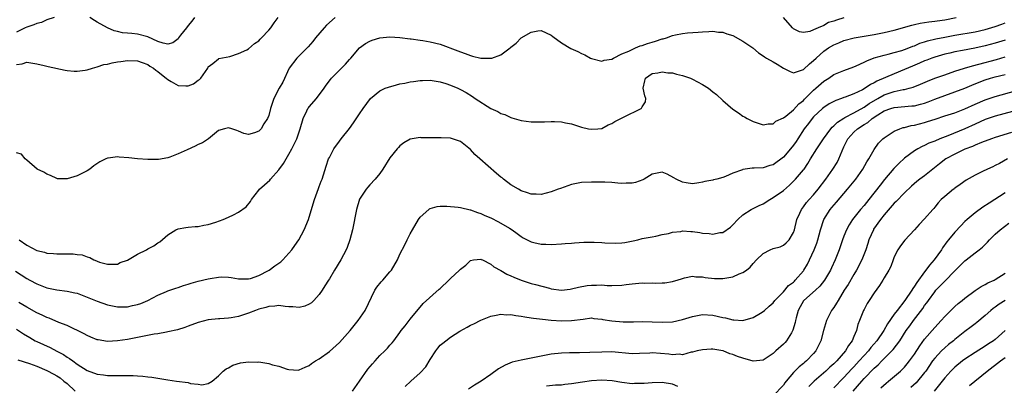
# Model space of a CAD drawing. Units: inches. Extents: x 2559000 to 2562000, y 1545000 to 1548000.
# Drawn here: x 2559384 to 2559579, y 1545686 to 1545759 of the extents above; entities that cross this region are included whole.
import ezdxf

# ---------------------------------------------------------------- set-up
doc = ezdxf.new("R2010")
doc.units = ezdxf.units.IN
doc.header["$MEASUREMENT"] = 0
doc.layers.add('LD25591545_2ft', color=9, linetype='Continuous')

msp = doc.modelspace()

# ---------------------------------------------------------------- linework, layer by layer
at = {"layer": 'LD25591545_2ft'}
for points, elevation in [([(2559446.12, 1545759), (2559444.46, 1545757.54), (2559443.95, 1545757), (2559442.27, 1545755), (2559441.71, 1545754.29), (2559440.78, 1545753.22), (2559440.58, 1545753), (2559438.57, 1545751), (2559437.06, 1545749), (2559435.75, 1545746.25), (2559435.02, 1545745), (2559434.01, 1545743), (2559433.36, 1545741), (2559433, 1545739.62), (2559432.72, 1545739), (2559432.03, 1545737.97), (2559431.45, 1545737), (2559431, 1545736.48), (2559430.15, 1545736.15), (2559429, 1545735.85), (2559428.05, 1545736.05), (2559427, 1545736.53), (2559426.63, 1545736.63), (2559425.66, 1545737), (2559425, 1545737.18), (2559424.23, 1545737), (2559423, 1545736.62), (2559421.05, 1545735), (2559419.82, 1545734.18), (2559419, 1545733.85), (2559418.43, 1545733.57), (2559416.84, 1545732.84), (2559415, 1545732.02), (2559413.37, 1545731.37), (2559413, 1545731.25), (2559411.1, 1545730.9), (2559411, 1545730.87), (2559410.87, 1545730.87), (2559409, 1545730.9), (2559407, 1545731.05), (2559405.22, 1545731.22), (2559403.35, 1545731.35), (2559403, 1545731.41), (2559401.16, 1545731.16), (2559401, 1545731.19), (2559400.71, 1545731), (2559399.53, 1545730.47), (2559398.34, 1545729.66), (2559397.51, 1545729), (2559397, 1545728.64), (2559395, 1545727.64), (2559393, 1545727.04), (2559391.1, 1545727.1), (2559391, 1545727.12), (2559389.73, 1545727.73), (2559389, 1545728.01), (2559388.39, 1545728.39), (2559387.1, 1545729), (2559385, 1545730.76), (2559384.68, 1545731), (2559383.96, 1545731.96), (2559383, 1545732.19)], 7588), ([(2559383, 1545749.7), (2559384.13, 1545749.87), (2559385, 1545750.21), (2559387, 1545749.87), (2559388.48, 1545749.52), (2559389.29, 1545749.29), (2559392.61, 1545748.61), (2559393, 1545748.55), (2559394.4, 1545748.4), (2559395, 1545748.37), (2559396.58, 1545748.58), (2559397, 1545748.67), (2559398.02, 1545749), (2559399, 1545749.25), (2559400.31, 1545749.69), (2559401, 1545749.8), (2559401.96, 1545750.04), (2559403, 1545750.25), (2559403.67, 1545750.33), (2559405, 1545750.54), (2559407, 1545750.42), (2559407.88, 1545750.12), (2559409, 1545749.69), (2559409.41, 1545749.41), (2559410.15, 1545749), (2559410.59, 1545748.59), (2559411, 1545748.36), (2559411.71, 1545747.71), (2559412.66, 1545747), (2559413, 1545746.72), (2559413.65, 1545746.35), (2559415, 1545745.53), (2559416.54, 1545745.46), (2559417, 1545745.48), (2559418.08, 1545745.92), (2559419, 1545746.63), (2559419.25, 1545746.75), (2559419.53, 1545747), (2559420.94, 1545749), (2559421, 1545749.23), (2559421.93, 1545749.93), (2559423, 1545750.83), (2559423.11, 1545750.89), (2559425.27, 1545751.27), (2559427, 1545751.88), (2559428.61, 1545752.61), (2559429, 1545752.82), (2559430.15, 1545753.85), (2559431, 1545754.4), (2559431.26, 1545754.74), (2559431.56, 1545755), (2559433, 1545756.54), (2559433.37, 1545757), (2559434.04, 1545757.95), (2559434.87, 1545759)], 7586), ([(2559390.46, 1545759), (2559389, 1545758.57), (2559387.94, 1545758.06), (2559387, 1545757.87), (2559386.43, 1545757.57), (2559385, 1545757.14), (2559384.7, 1545757), (2559383, 1545756.13)], 7584), ([(2559383.53, 1545715), (2559385, 1545713.95), (2559387, 1545712.87), (2559388.53, 1545712.53), (2559389, 1545712.34), (2559390.31, 1545712.31), (2559391, 1545712.21), (2559392.23, 1545712.23), (2559393, 1545712.2), (2559394.19, 1545712.19), (2559395, 1545712.07), (2559396.02, 1545712.02), (2559397, 1545711.59), (2559397.5, 1545711.5), (2559398.29, 1545711), (2559398.84, 1545710.84), (2559399, 1545710.74), (2559399.43, 1545710.57), (2559401, 1545710.17), (2559401.84, 1545710.16), (2559403, 1545710.17), (2559403.52, 1545710.48), (2559405, 1545710.94), (2559407, 1545712.14), (2559408.73, 1545713), (2559409, 1545713.18), (2559410.2, 1545713.8), (2559411, 1545714.42), (2559411.38, 1545714.62), (2559413, 1545715.95), (2559414.58, 1545717), (2559415, 1545717.19), (2559416.55, 1545717.45), (2559417, 1545717.51), (2559418.38, 1545717.62), (2559419, 1545717.63), (2559420.12, 1545717.88), (2559421, 1545718.01), (2559422.48, 1545718.48), (2559423.92, 1545719), (2559425, 1545719.47), (2559425.97, 1545719.97), (2559427, 1545720.47), (2559428.48, 1545721.52), (2559429.39, 1545722.61), (2559429.57, 1545723), (2559431, 1545724.81), (2559431.13, 1545725), (2559432.12, 1545725.88), (2559433.17, 1545726.83), (2559433.3, 1545727), (2559435, 1545728.86), (2559435.91, 1545730.09), (2559436.42, 1545731), (2559437, 1545731.95), (2559437.58, 1545733), (2559438.08, 1545734.08), (2559438.53, 1545735), (2559439.2, 1545737), (2559439.79, 1545739), (2559440.55, 1545740.55), (2559440.75, 1545741), (2559440.84, 1545741.16), (2559441, 1545741.36), (2559442.43, 1545743), (2559443.96, 1545745), (2559444.37, 1545745.63), (2559445.24, 1545746.76), (2559445.44, 1545747), (2559447, 1545748.6), (2559447.42, 1545749), (2559448.2, 1545749.8), (2559449, 1545750.72), (2559449.27, 1545751), (2559451, 1545753.04), (2559452.15, 1545753.85), (2559453, 1545754.35), (2559453.48, 1545754.52), (2559455, 1545755), (2559457, 1545755.18), (2559459, 1545755.06), (2559461, 1545754.78), (2559461.22, 1545754.78), (2559463, 1545754.54), (2559463.5, 1545754.5), (2559465, 1545754.24), (2559467, 1545753.72), (2559470.44, 1545752.44), (2559471, 1545752.2), (2559471.91, 1545751.91), (2559473, 1545751.47), (2559473.4, 1545751.4), (2559475, 1545750.97), (2559477, 1545750.95), (2559477.21, 1545751), (2559479, 1545751.64), (2559480.83, 1545753), (2559481, 1545753.17), (2559482.06, 1545753.94), (2559483, 1545754.99), (2559485, 1545756.15), (2559486.36, 1545756.36), (2559487, 1545756.45), (2559487.98, 1545755.98), (2559489, 1545755.52), (2559489.29, 1545755.29), (2559491, 1545754.03), (2559492.9, 1545752.9), (2559494.29, 1545752.29), (2559495, 1545751.93), (2559495.64, 1545751.64), (2559496.75, 1545751), (2559497, 1545750.88), (2559499, 1545750.4), (2559499.45, 1545750.55), (2559501, 1545750.8), (2559501.33, 1545751), (2559503, 1545751.82), (2559504.35, 1545752.35), (2559505, 1545752.71), (2559505.72, 1545753), (2559506.59, 1545753.41), (2559507, 1545753.49), (2559508.1, 1545753.9), (2559509, 1545754.17), (2559509.67, 1545754.33), (2559511, 1545754.8), (2559511.19, 1545754.81), (2559511.82, 1545755), (2559513, 1545755.43), (2559513.62, 1545755.62), (2559515, 1545755.88), (2559516.02, 1545756.02), (2559518.14, 1545756.14), (2559519, 1545756.22), (2559520.23, 1545756.23), (2559521, 1545756.31), (2559522.14, 1545756.14), (2559523, 1545756.09), (2559523.81, 1545755.81), (2559525, 1545755.44), (2559527, 1545754.36), (2559528.95, 1545753), (2559530.06, 1545752.06), (2559531, 1545751.46), (2559531.26, 1545751.26), (2559531.66, 1545751), (2559533, 1545750.26), (2559533.78, 1545749.78), (2559535, 1545749.01), (2559536.36, 1545748.36), (2559537, 1545748.08), (2559538.58, 1545748.58), (2559539, 1545748.74), (2559540.16, 1545749.84), (2559541, 1545750.52), (2559541.48, 1545751), (2559543, 1545752.34), (2559543.95, 1545753), (2559545, 1545753.63), (2559546, 1545754), (2559547, 1545754.44), (2559549.02, 1545754.98), (2559553, 1545755.67), (2559555, 1545756.05), (2559557, 1545756.5), (2559560.47, 1545757.53), (2559561, 1545757.66), (2559562.1, 1545757.9), (2559563.83, 1545758.17), (2559565, 1545758.28), (2559566.48, 1545758.48), (2559567, 1545758.57), (2559569.28, 1545759)], 7590), ([(2559418.27, 1545759), (2559417.72, 1545758.28), (2559417, 1545757.43), (2559416.7, 1545757), (2559415.52, 1545755.52), (2559415.12, 1545755), (2559415.08, 1545754.92), (2559415, 1545754.83), (2559413.97, 1545754.03), (2559413, 1545753.77), (2559412.04, 1545753.96), (2559411, 1545754.26), (2559409, 1545755.17), (2559407, 1545755.75), (2559405.83, 1545755.83), (2559405, 1545755.95), (2559404.01, 1545756.01), (2559403, 1545756.25), (2559402.37, 1545756.37), (2559401, 1545757.01), (2559399, 1545758.13), (2559398.42, 1545758.42), (2559397.49, 1545759)], 7584), ([(2559547, 1545758.96), (2559545.51, 1545758.49), (2559545, 1545758.29), (2559543.98, 1545758.02), (2559543, 1545757.47), (2559541.89, 1545757), (2559541, 1545756.57), (2559540.25, 1545756.25), (2559539, 1545756.05), (2559538.17, 1545756.17), (2559537, 1545756.79), (2559536.78, 1545757), (2559535.02, 1545759.02)], 7588), ([(2559382.77, 1545708.77), (2559385, 1545707.35), (2559385.61, 1545707), (2559387, 1545706.24), (2559389, 1545705.45), (2559391, 1545705.06), (2559393, 1545704.84), (2559394.52, 1545704.52), (2559395, 1545704.4), (2559397, 1545703.66), (2559399, 1545702.85), (2559401, 1545702.13), (2559403, 1545701.74), (2559404.28, 1545701.72), (2559405, 1545701.74), (2559405.97, 1545701.97), (2559407, 1545702.16), (2559407.63, 1545702.37), (2559409.01, 1545702.99), (2559411, 1545704.06), (2559412.74, 1545704.74), (2559413, 1545704.86), (2559414.57, 1545705.43), (2559415, 1545705.53), (2559416.07, 1545705.93), (2559417, 1545706.19), (2559417.61, 1545706.39), (2559419, 1545706.77), (2559421, 1545707.27), (2559421.35, 1545707.35), (2559423, 1545707.61), (2559423.66, 1545707.66), (2559425, 1545707.57), (2559425.55, 1545707.55), (2559427, 1545707.24), (2559429, 1545707.24), (2559429.34, 1545707.34), (2559431, 1545707.95), (2559432.91, 1545708.91), (2559433.07, 1545709), (2559434.17, 1545709.83), (2559435, 1545710.36), (2559435.36, 1545710.64), (2559435.75, 1545711), (2559437, 1545712.35), (2559437.54, 1545713), (2559438.13, 1545713.87), (2559438.94, 1545715), (2559440.01, 1545717), (2559440.84, 1545719), (2559441, 1545719.48), (2559442.05, 1545723), (2559442.85, 1545725.15), (2559443, 1545725.52), (2559443.39, 1545726.61), (2559443.56, 1545727), (2559443.86, 1545727.86), (2559444.39, 1545729.61), (2559444.86, 1545731), (2559445, 1545731.3), (2559445.89, 1545733), (2559447, 1545734.56), (2559447.37, 1545735), (2559448.98, 1545737.02), (2559449.81, 1545738.19), (2559451, 1545739.92), (2559451.72, 1545741), (2559453.17, 1545743), (2559455, 1545744.48), (2559456.09, 1545745), (2559456.74, 1545745.26), (2559458.3, 1545745.7), (2559459, 1545745.87), (2559459.95, 1545746.05), (2559461, 1545746.29), (2559461.66, 1545746.34), (2559463, 1545746.56), (2559463.46, 1545746.54), (2559465, 1545746.6), (2559467, 1545746.26), (2559468.07, 1545745.93), (2559469, 1545745.6), (2559470.45, 1545745), (2559471, 1545744.76), (2559472.14, 1545744.14), (2559473.4, 1545743.4), (2559473.93, 1545743), (2559477, 1545741.01), (2559478.39, 1545740.39), (2559479, 1545740.01), (2559479.79, 1545739.79), (2559481, 1545739.21), (2559481.18, 1545739.18), (2559483, 1545738.64), (2559485, 1545738.39), (2559485.64, 1545738.36), (2559487, 1545738.39), (2559487.62, 1545738.38), (2559489, 1545738.45), (2559489.6, 1545738.4), (2559491, 1545738.36), (2559491.84, 1545738.16), (2559493, 1545737.96), (2559495, 1545737.31), (2559496.39, 1545737), (2559497, 1545736.91), (2559498.25, 1545737), (2559499, 1545737.07), (2559500.26, 1545737.74), (2559501, 1545738.01), (2559501.6, 1545738.4), (2559503.3, 1545739.3), (2559506.8, 1545741), (2559506.91, 1545741.09), (2559507, 1545741.31), (2559507.67, 1545742.33), (2559507.77, 1545743), (2559507.51, 1545743.51), (2559507.23, 1545745), (2559507.55, 1545746.45), (2559507.65, 1545747), (2559509, 1545747.95), (2559510.1, 1545748.1), (2559511, 1545748.28), (2559512.1, 1545748.1), (2559513, 1545748.04), (2559513.79, 1545747.79), (2559515, 1545747.54), (2559515.39, 1545747.39), (2559516.57, 1545747), (2559517, 1545746.82), (2559519, 1545745.75), (2559520.19, 1545745), (2559521, 1545744.32), (2559521.75, 1545743.75), (2559523, 1545742.58), (2559525, 1545740.86), (2559526.14, 1545740.14), (2559527, 1545739.48), (2559527.32, 1545739.32), (2559527.8, 1545739), (2559529, 1545738.44), (2559531, 1545737.79), (2559532.02, 1545737.98), (2559533, 1545737.98), (2559533.51, 1545738.49), (2559535, 1545739.14), (2559535.51, 1545739.51), (2559537, 1545740.73), (2559538.06, 1545741.94), (2559539, 1545742.62), (2559539.18, 1545742.82), (2559541, 1545744.63), (2559541.44, 1545745), (2559543, 1545746.39), (2559543.99, 1545747), (2559545, 1545747.71), (2559547, 1545748.55), (2559549, 1545749.26), (2559549.45, 1545749.45), (2559551, 1545750.16), (2559551.54, 1545750.46), (2559553, 1545751.02), (2559555, 1545751.59), (2559555.76, 1545751.76), (2559557, 1545752.08), (2559558.51, 1545752.51), (2559559, 1545752.66), (2559559.88, 1545753), (2559560.67, 1545753.33), (2559561, 1545753.44), (2559562.08, 1545753.92), (2559563, 1545754.2), (2559563.59, 1545754.41), (2559565.22, 1545754.78), (2559567, 1545755.14), (2559569, 1545755.51), (2559573, 1545756.21), (2559575, 1545756.67), (2559577, 1545757.24), (2559578.31, 1545757.69), (2559579, 1545757.97)], 7592), ([(2559579, 1545754.56), (2559577, 1545753.93), (2559575, 1545753.39), (2559572.95, 1545752.95), (2559570.5, 1545752.5), (2559569, 1545752.24), (2559567.99, 1545751.99), (2559567, 1545751.78), (2559565, 1545751.19), (2559564.46, 1545751), (2559563.42, 1545750.58), (2559563, 1545750.44), (2559562.01, 1545749.99), (2559560.58, 1545749.42), (2559559, 1545748.71), (2559557, 1545747.89), (2559553.56, 1545746.44), (2559553, 1545746.1), (2559552.26, 1545745.74), (2559551.24, 1545745), (2559550.7, 1545744.7), (2559549, 1545743.93), (2559547.28, 1545743.28), (2559547, 1545743.19), (2559546.51, 1545743), (2559545.39, 1545742.61), (2559544.08, 1545741.92), (2559543, 1545741.2), (2559542.76, 1545741), (2559541, 1545739.32), (2559540.72, 1545739), (2559539.97, 1545738.03), (2559539.15, 1545737), (2559537.84, 1545735), (2559537.52, 1545734.48), (2559537, 1545733.71), (2559536.44, 1545733), (2559535, 1545731.34), (2559533, 1545729.85), (2559532.32, 1545729.68), (2559531, 1545729.27), (2559529.19, 1545729.19), (2559528.79, 1545729.21), (2559527, 1545728.93), (2559526.87, 1545728.87), (2559525, 1545728.19), (2559523.51, 1545727.51), (2559523, 1545727.32), (2559521.8, 1545727), (2559521.15, 1545726.85), (2559521, 1545726.8), (2559519.45, 1545726.55), (2559519, 1545726.41), (2559518.27, 1545726.27), (2559517, 1545726.11), (2559515.71, 1545726.29), (2559515, 1545726.38), (2559513.73, 1545727), (2559513.27, 1545727.27), (2559511.98, 1545727.98), (2559511, 1545728.38), (2559510.29, 1545728.29), (2559509, 1545728.02), (2559507.42, 1545727), (2559507.15, 1545726.85), (2559505.66, 1545726.34), (2559505, 1545726.19), (2559503.81, 1545726.19), (2559503, 1545726.17), (2559502.2, 1545726.2), (2559501, 1545726.33), (2559499.59, 1545726.41), (2559497, 1545726.43), (2559495, 1545726.34), (2559493, 1545725.95), (2559490.83, 1545725.17), (2559490.39, 1545725), (2559489, 1545724.5), (2559487, 1545723.99), (2559486.02, 1545724.02), (2559485, 1545724.03), (2559484.31, 1545724.31), (2559483, 1545724.72), (2559482.5, 1545725), (2559481, 1545725.91), (2559479.53, 1545727), (2559479.25, 1545727.25), (2559479, 1545727.42), (2559478.16, 1545728.16), (2559474.8, 1545731), (2559473.86, 1545731.86), (2559473, 1545732.86), (2559471, 1545734.45), (2559470.62, 1545734.62), (2559469, 1545735.11), (2559467.19, 1545735.19), (2559467, 1545735.21), (2559465.16, 1545735.16), (2559465, 1545735.19), (2559463.19, 1545735.19), (2559463, 1545735.23), (2559461, 1545734.91), (2559459.79, 1545734.21), (2559459, 1545733.62), (2559458.72, 1545733.28), (2559458.47, 1545733), (2559457, 1545731.22), (2559455.62, 1545729), (2559455, 1545728.15), (2559454.08, 1545727), (2559453, 1545725.86), (2559452.6, 1545725.4), (2559452.28, 1545725), (2559451, 1545723.05), (2559450.36, 1545721), (2559449.57, 1545717), (2559449.04, 1545715), (2559448.52, 1545713.48), (2559448.32, 1545713), (2559447.29, 1545711), (2559446.04, 1545709), (2559445, 1545707.29), (2559444.8, 1545707), (2559444.13, 1545705.87), (2559443.56, 1545705), (2559443, 1545704.19), (2559441.95, 1545703), (2559441.47, 1545702.54), (2559441, 1545702.24), (2559440.16, 1545701.84), (2559439, 1545701.59), (2559437.74, 1545701.74), (2559437, 1545701.72), (2559436.23, 1545701.77), (2559435, 1545701.98), (2559434.16, 1545701.84), (2559433, 1545701.81), (2559432.42, 1545701.58), (2559431, 1545701.24), (2559430.33, 1545701), (2559429, 1545700.43), (2559428.18, 1545700.18), (2559427, 1545699.79), (2559425.52, 1545699.52), (2559425, 1545699.45), (2559423.32, 1545699.32), (2559423, 1545699.32), (2559421, 1545699.13), (2559419, 1545698.62), (2559417, 1545697.87), (2559416.38, 1545697.62), (2559414.87, 1545697.13), (2559413, 1545696.74), (2559412.71, 1545696.71), (2559411, 1545696.4), (2559410.28, 1545696.28), (2559405, 1545695.26), (2559403, 1545694.95), (2559401, 1545694.87), (2559399.17, 1545695.17), (2559399, 1545695.21), (2559397.71, 1545695.71), (2559397, 1545696.01), (2559396.37, 1545696.37), (2559393, 1545698), (2559391.37, 1545698.63), (2559389.45, 1545699.45), (2559389, 1545699.59), (2559388.07, 1545700.07), (2559387, 1545700.55), (2559385, 1545701.67), (2559383.45, 1545702.55)], 7594), ([(2559383, 1545697.26), (2559384.36, 1545696.36), (2559385.61, 1545695.61), (2559386.66, 1545695), (2559387, 1545694.83), (2559389.63, 1545693.63), (2559390.96, 1545692.96), (2559392.27, 1545692.27), (2559393, 1545691.77), (2559393.49, 1545691.49), (2559394.13, 1545691), (2559395, 1545690.37), (2559397, 1545689.13), (2559399, 1545688.4), (2559400.25, 1545688.25), (2559401, 1545688.13), (2559402.14, 1545688.14), (2559403, 1545688.09), (2559404.13, 1545688.13), (2559405, 1545688.09), (2559406.11, 1545688.11), (2559407, 1545688.03), (2559408.01, 1545688.01), (2559409, 1545687.86), (2559409.8, 1545687.8), (2559411, 1545687.58), (2559413, 1545687.25), (2559414.73, 1545687), (2559417, 1545686.7), (2559417.45, 1545686.55), (2559419, 1545686.39), (2559419.72, 1545686.28), (2559421, 1545686.55), (2559421.74, 1545687), (2559423, 1545688.05), (2559423.95, 1545689), (2559424.56, 1545689.44), (2559425, 1545689.66), (2559425.87, 1545690.13), (2559427.4, 1545690.6), (2559429, 1545690.8), (2559430.77, 1545690.77), (2559431, 1545690.79), (2559433, 1545690.51), (2559433.75, 1545690.25), (2559435, 1545689.96), (2559436.62, 1545689.38), (2559437, 1545689.32), (2559438.8, 1545689.2), (2559439, 1545689.22), (2559440.22, 1545689.78), (2559441, 1545690.11), (2559441.48, 1545690.52), (2559442.27, 1545691), (2559443, 1545691.4), (2559445, 1545692.9), (2559447, 1545694.64), (2559449.12, 1545697), (2559450.72, 1545699), (2559452.1, 1545701), (2559454.02, 1545705), (2559454.4, 1545705.6), (2559455.3, 1545706.7), (2559455.59, 1545707), (2559457, 1545708.63), (2559457.29, 1545709), (2559458.48, 1545711), (2559459, 1545712.17), (2559459.97, 1545714.03), (2559460.41, 1545715), (2559461, 1545716.15), (2559461.49, 1545717), (2559462.69, 1545719), (2559463, 1545719.45), (2559464.7, 1545721), (2559464.86, 1545721.14), (2559465, 1545721.22), (2559466.4, 1545721.6), (2559467, 1545721.67), (2559468.32, 1545721.68), (2559470.55, 1545721.45), (2559471, 1545721.36), (2559472.9, 1545720.9), (2559473, 1545720.9), (2559474.38, 1545720.38), (2559475, 1545720.23), (2559475.82, 1545719.82), (2559477, 1545719.34), (2559478.54, 1545718.54), (2559480.72, 1545717.28), (2559481.23, 1545717), (2559482.26, 1545716.26), (2559483, 1545715.64), (2559483.39, 1545715.39), (2559485, 1545714.57), (2559485.52, 1545714.48), (2559487, 1545714.12), (2559487.9, 1545714.1), (2559489, 1545714.05), (2559491, 1545714.18), (2559491.74, 1545714.26), (2559493, 1545714.35), (2559493.58, 1545714.42), (2559495.48, 1545714.52), (2559497, 1545714.52), (2559497.49, 1545714.51), (2559499, 1545714.43), (2559499.62, 1545714.38), (2559501.7, 1545714.3), (2559503, 1545714.38), (2559503.55, 1545714.45), (2559505.22, 1545714.78), (2559506.17, 1545715), (2559507, 1545715.22), (2559509, 1545715.61), (2559509.71, 1545715.71), (2559511, 1545716.03), (2559512.25, 1545716.25), (2559513, 1545716.51), (2559514.67, 1545716.67), (2559515, 1545716.75), (2559516.66, 1545716.66), (2559517, 1545716.65), (2559518.45, 1545716.45), (2559519, 1545716.33), (2559520.27, 1545716.27), (2559521, 1545716.09), (2559522.42, 1545716.42), (2559523, 1545716.44), (2559524.51, 1545717.49), (2559525, 1545717.97), (2559525.99, 1545719), (2559527, 1545719.91), (2559528.61, 1545721), (2559530.2, 1545721.8), (2559531, 1545722.15), (2559532.3, 1545723), (2559533, 1545723.35), (2559535, 1545724.77), (2559536.19, 1545725.81), (2559537.22, 1545726.78), (2559537.43, 1545727), (2559539, 1545728.86), (2559539.11, 1545729), (2559539.88, 1545730.12), (2559540.41, 1545731), (2559541.65, 1545733), (2559542.97, 1545735), (2559544.44, 1545737), (2559544.7, 1545737.3), (2559545, 1545737.55), (2559545.71, 1545738.29), (2559547, 1545739.12), (2559547.22, 1545739.22), (2559549, 1545740.16), (2559551, 1545741.25), (2559552.02, 1545741.98), (2559553.71, 1545743), (2559555, 1545743.73), (2559557, 1545744.37), (2559558.74, 1545744.74), (2559559, 1545744.77), (2559559.92, 1545745), (2559560.76, 1545745.24), (2559562.18, 1545745.82), (2559563.56, 1545746.44), (2559565.01, 1545746.99), (2559567, 1545747.7), (2559569, 1545748.38), (2559570.94, 1545749), (2559572.52, 1545749.48), (2559573.77, 1545749.77), (2559577.27, 1545750.73), (2559579, 1545751.26)], 7596), ([(2559449.62, 1545685), (2559450.97, 1545687), (2559452.65, 1545689.35), (2559453.55, 1545690.45), (2559454.07, 1545691), (2559455, 1545692.06), (2559456, 1545693), (2559456.5, 1545693.5), (2559457, 1545694.13), (2559457.43, 1545694.57), (2559457.78, 1545695), (2559459, 1545696.63), (2559459.25, 1545697), (2559460.04, 1545697.96), (2559461, 1545699.28), (2559463.62, 1545702.38), (2559466.8, 1545705.2), (2559467, 1545705.37), (2559468.7, 1545707), (2559469, 1545707.31), (2559470.82, 1545709), (2559471, 1545709.19), (2559472.05, 1545709.95), (2559473, 1545710.88), (2559473.6, 1545711), (2559475, 1545711.19), (2559475.12, 1545711.12), (2559475.38, 1545711), (2559477, 1545710.17), (2559477.61, 1545709.61), (2559479, 1545708.94), (2559480.19, 1545708.19), (2559481, 1545707.87), (2559481.58, 1545707.58), (2559483, 1545707), (2559485, 1545706.36), (2559485.89, 1545706.11), (2559488.61, 1545705.39), (2559489, 1545705.3), (2559491, 1545705.04), (2559492.76, 1545705.24), (2559493, 1545705.26), (2559494.38, 1545705.62), (2559496.09, 1545705.91), (2559497, 1545706.04), (2559497.99, 1545706.01), (2559499, 1545706.06), (2559500.05, 1545705.95), (2559501, 1545705.95), (2559503, 1545706.04), (2559503.83, 1545706.17), (2559505, 1545706.3), (2559507, 1545706.44), (2559507.57, 1545706.43), (2559509, 1545706.44), (2559509.58, 1545706.42), (2559511, 1545706.45), (2559511.52, 1545706.48), (2559513, 1545706.73), (2559513.22, 1545706.78), (2559513.95, 1545707), (2559515, 1545707.35), (2559515.43, 1545707.43), (2559517, 1545707.79), (2559517.68, 1545707.68), (2559519, 1545707.66), (2559519.52, 1545707.52), (2559521.34, 1545707.33), (2559523, 1545707.32), (2559525, 1545707.68), (2559526.23, 1545708.23), (2559527, 1545708.53), (2559527.69, 1545709), (2559528.42, 1545709.58), (2559529, 1545710.3), (2559529.65, 1545711), (2559531, 1545712.31), (2559532.4, 1545713), (2559533, 1545713.25), (2559534.37, 1545713.63), (2559535, 1545713.95), (2559535.58, 1545714.42), (2559536.12, 1545715), (2559537, 1545716.45), (2559537.19, 1545717), (2559537.69, 1545719), (2559538.26, 1545720.26), (2559538.58, 1545721), (2559539, 1545721.54), (2559539.6, 1545722.4), (2559540.12, 1545723), (2559541, 1545723.93), (2559541.93, 1545725), (2559543.45, 1545727), (2559544.83, 1545729), (2559545.67, 1545730.33), (2559546.01, 1545731), (2559546.64, 1545732.64), (2559547, 1545733.41), (2559547.53, 1545734.47), (2559547.77, 1545735), (2559549, 1545736.33), (2559549.73, 1545737), (2559551, 1545737.82), (2559551.74, 1545738.26), (2559552.61, 1545739), (2559553.76, 1545739.76), (2559555, 1545740.52), (2559556.3, 1545741), (2559557, 1545741.22), (2559560.5, 1545741.5), (2559561, 1545741.56), (2559562.16, 1545741.84), (2559563, 1545742.09), (2559563.68, 1545742.32), (2559565, 1545742.84), (2559567, 1545743.59), (2559569, 1545744.29), (2559571, 1545745.06), (2559572.36, 1545745.64), (2559573.8, 1545746.2), (2559575, 1545746.65), (2559576.09, 1545747), (2559577, 1545747.27), (2559579, 1545747.76)], 7598), ([(2559460.05, 1545685.95), (2559461.18, 1545687), (2559463, 1545688.62), (2559464.14, 1545689.86), (2559465, 1545691.3), (2559466.11, 1545693), (2559466.48, 1545693.52), (2559467, 1545694.11), (2559467.5, 1545694.5), (2559468.08, 1545695), (2559469, 1545695.72), (2559470.88, 1545696.88), (2559472.33, 1545697.67), (2559473, 1545698.06), (2559473.66, 1545698.34), (2559475, 1545699.05), (2559477, 1545699.89), (2559478.04, 1545700.04), (2559479, 1545700.28), (2559480.15, 1545700.15), (2559481, 1545700.19), (2559481.97, 1545699.97), (2559483, 1545699.88), (2559483.72, 1545699.72), (2559485, 1545699.55), (2559485.46, 1545699.46), (2559487.25, 1545699.25), (2559489, 1545699.09), (2559491, 1545698.96), (2559493.02, 1545698.98), (2559495.3, 1545699.3), (2559497, 1545699.51), (2559497.42, 1545699.42), (2559499, 1545699.29), (2559499.22, 1545699.22), (2559501, 1545698.93), (2559503.27, 1545698.73), (2559505, 1545698.74), (2559505.27, 1545698.73), (2559507, 1545698.8), (2559509, 1545698.76), (2559511, 1545698.67), (2559513, 1545698.76), (2559515, 1545699.22), (2559517, 1545699.82), (2559519, 1545700.19), (2559521, 1545700.09), (2559523, 1545699.62), (2559523.52, 1545699.52), (2559525, 1545699.14), (2559525.15, 1545699.15), (2559527, 1545699.02), (2559529, 1545699.58), (2559530.47, 1545700.47), (2559531, 1545700.77), (2559531.27, 1545701), (2559532.17, 1545701.83), (2559533, 1545702.53), (2559533.34, 1545703), (2559535, 1545704.71), (2559536.05, 1545705.95), (2559537, 1545706.63), (2559537.18, 1545706.82), (2559537.37, 1545707), (2559539, 1545708.87), (2559539.09, 1545709), (2559539.8, 1545710.2), (2559540.2, 1545711), (2559541.13, 1545713), (2559541.64, 1545714.36), (2559541.86, 1545715), (2559542.39, 1545717), (2559543.05, 1545719), (2559544.31, 1545721), (2559544.62, 1545721.38), (2559545.55, 1545722.45), (2559547, 1545724.18), (2559547.71, 1545725), (2559549.34, 1545727), (2559550.76, 1545729), (2559551.54, 1545730.46), (2559551.94, 1545731), (2559553, 1545732.86), (2559553.89, 1545734.11), (2559554.74, 1545735), (2559555, 1545735.22), (2559555.59, 1545735.59), (2559557, 1545736.54), (2559558.12, 1545737), (2559558.78, 1545737.22), (2559559, 1545737.25), (2559560.37, 1545737.63), (2559561, 1545737.72), (2559563, 1545738.24), (2559563.58, 1545738.42), (2559565.08, 1545738.92), (2559567, 1545739.52), (2559569, 1545740.17), (2559571, 1545740.96), (2559573, 1545741.86), (2559575, 1545742.71), (2559575.21, 1545742.78), (2559577, 1545743.4), (2559581, 1545744.5)], 7600), ([(2559580.4, 1545740.4), (2559577, 1545739.5), (2559575, 1545738.82), (2559573, 1545737.92), (2559571, 1545736.99), (2559567.6, 1545735.6), (2559566.04, 1545735), (2559565, 1545734.55), (2559563.87, 1545734.13), (2559563, 1545733.67), (2559562.52, 1545733.48), (2559561.64, 1545733), (2559561, 1545732.6), (2559559, 1545731.15), (2559557.88, 1545730.12), (2559556.88, 1545729.12), (2559555.04, 1545726.96), (2559554.16, 1545725.84), (2559551.96, 1545723), (2559551, 1545721.81), (2559550.29, 1545721), (2559548.71, 1545719), (2559548.05, 1545717.95), (2559547.52, 1545717), (2559547, 1545715.72), (2559546.74, 1545715), (2559546.06, 1545713), (2559545.28, 1545711), (2559544.56, 1545709.44), (2559544.34, 1545709), (2559543.14, 1545707), (2559542.21, 1545705.79), (2559541.36, 1545705), (2559539.09, 1545703), (2559539, 1545702.88), (2559538.3, 1545701.7), (2559537.94, 1545701), (2559537.55, 1545699.55), (2559537.42, 1545699), (2559537.36, 1545698.64), (2559536.91, 1545697.09), (2559536.59, 1545696.59), (2559535.65, 1545695), (2559535.35, 1545694.65), (2559535, 1545694.29), (2559533.54, 1545693), (2559533, 1545692.5), (2559531, 1545691.14), (2559529, 1545690.94), (2559527, 1545691.53), (2559525.88, 1545691.88), (2559525, 1545692.28), (2559524.38, 1545692.38), (2559523.08, 1545693), (2559523, 1545693.02), (2559521, 1545693.31), (2559520.69, 1545693.31), (2559519, 1545693.23), (2559517.94, 1545693), (2559517, 1545692.71), (2559516.71, 1545692.71), (2559515, 1545692.22), (2559514.33, 1545692.33), (2559513, 1545692.2), (2559512.33, 1545692.33), (2559509, 1545692.6), (2559508.56, 1545692.56), (2559506.45, 1545692.45), (2559505, 1545692.41), (2559501, 1545692.77), (2559499, 1545692.75), (2559496.64, 1545692.64), (2559494.61, 1545692.61), (2559493, 1545692.63), (2559492.6, 1545692.6), (2559491, 1545692.55), (2559489, 1545692.31), (2559487, 1545691.95), (2559483, 1545691.15), (2559482.41, 1545691), (2559481.27, 1545690.73), (2559479.83, 1545690.17), (2559478.54, 1545689.46), (2559477, 1545688.31), (2559475.1, 1545687), (2559473.77, 1545686.23), (2559472.57, 1545685.43)], 7602), ([(2559580.25, 1545736.25), (2559577, 1545735.24), (2559576.29, 1545735), (2559574.28, 1545734.28), (2559573, 1545733.74), (2559572.5, 1545733.5), (2559571, 1545732.94), (2559569, 1545731.98), (2559567.21, 1545731), (2559565.94, 1545730.06), (2559563, 1545727.69), (2559562.08, 1545727), (2559561.48, 1545726.52), (2559560.41, 1545725.59), (2559559, 1545724.27), (2559557.39, 1545722.61), (2559557, 1545722.25), (2559555, 1545719.95), (2559554.25, 1545719), (2559552.9, 1545717.1), (2559552.85, 1545717), (2559551.97, 1545715), (2559551.75, 1545714.25), (2559551.34, 1545713), (2559550.55, 1545711), (2559549.53, 1545709), (2559549, 1545708.15), (2559547.83, 1545706.17), (2559547.08, 1545705), (2559545.84, 1545703), (2559545.55, 1545702.45), (2559545, 1545701.58), (2559544.76, 1545701.24), (2559544.55, 1545701), (2559543.56, 1545699), (2559542.98, 1545697.02), (2559542.42, 1545695), (2559541.47, 1545693), (2559541, 1545692.45), (2559539.62, 1545691), (2559539.27, 1545690.73), (2559539, 1545690.49), (2559538.14, 1545689.86), (2559537, 1545688.7), (2559535.56, 1545687), (2559535.31, 1545686.69), (2559535, 1545686.23), (2559533, 1545684.09)], 7604), ([(2559579.43, 1545731), (2559577.87, 1545730.13), (2559577, 1545729.68), (2559576.52, 1545729.48), (2559575.44, 1545729), (2559574.51, 1545728.51), (2559573, 1545727.78), (2559571.21, 1545726.79), (2559570.07, 1545725.93), (2559569, 1545725.19), (2559568.9, 1545725.1), (2559568.76, 1545725), (2559567, 1545723.6), (2559566.3, 1545723), (2559565.69, 1545722.31), (2559565, 1545721.46), (2559564.81, 1545721.19), (2559564.61, 1545721), (2559563, 1545719.12), (2559561.95, 1545718.05), (2559561, 1545716.99), (2559559.08, 1545714.92), (2559558.23, 1545713.77), (2559557.72, 1545713), (2559557, 1545711.61), (2559556.78, 1545711), (2559556.28, 1545709.72), (2559555.9, 1545709), (2559555, 1545707.48), (2559554.74, 1545707), (2559554.07, 1545705.93), (2559553, 1545704.47), (2559552.04, 1545703), (2559551.64, 1545702.36), (2559551, 1545701.2), (2559550.9, 1545701), (2559550.12, 1545699), (2559549.78, 1545698.22), (2559549.5, 1545697), (2559549, 1545695.86), (2559548.65, 1545695), (2559547.92, 1545694.08), (2559547.32, 1545693), (2559545.58, 1545691), (2559545.28, 1545690.72), (2559545, 1545690.44), (2559544.23, 1545689.77), (2559543.4, 1545689), (2559541.09, 1545687), (2559540.07, 1545685.93)], 7606), ([(2559579, 1545724.33), (2559575.78, 1545722.22), (2559574.56, 1545721.44), (2559573, 1545720.32), (2559571.43, 1545719), (2559571, 1545718.59), (2559570.21, 1545717.79), (2559569, 1545716.52), (2559567.73, 1545715), (2559567.41, 1545714.59), (2559566.58, 1545713.42), (2559566.32, 1545713), (2559564.9, 1545711), (2559564, 1545710), (2559563.27, 1545709), (2559563, 1545708.68), (2559561.45, 1545706.55), (2559561, 1545705.81), (2559560.64, 1545705.36), (2559560.45, 1545705), (2559559.09, 1545703), (2559557.53, 1545701), (2559557, 1545700.28), (2559555.65, 1545698.35), (2559554.89, 1545697), (2559553.54, 1545695), (2559552.36, 1545693.64), (2559551.88, 1545693), (2559551, 1545692.06), (2559550.06, 1545691), (2559549, 1545689.86), (2559548.58, 1545689.42), (2559547, 1545687.74), (2559546.23, 1545687), (2559545.64, 1545686.36), (2559545, 1545685.64)], 7608), ([(2559548.87, 1545685), (2559550.56, 1545687), (2559551, 1545687.49), (2559553, 1545689.56), (2559553.77, 1545690.23), (2559554.51, 1545691), (2559556.53, 1545693), (2559556.75, 1545693.25), (2559558.08, 1545695), (2559559.35, 1545697), (2559560.04, 1545697.96), (2559560.79, 1545699), (2559562.62, 1545701.38), (2559563, 1545701.95), (2559563.46, 1545702.54), (2559563.76, 1545703), (2559565, 1545704.7), (2559565.26, 1545705), (2559567, 1545706.83), (2559569, 1545708.85), (2559571, 1545710.84), (2559571.23, 1545711), (2559573, 1545712.39), (2559573.84, 1545713), (2559574.48, 1545713.52), (2559575, 1545714.06), (2559575.48, 1545714.52), (2559575.89, 1545715), (2559577, 1545716.1), (2559577.96, 1545717), (2559579.7, 1545718.3)], 7610), ([(2559554.35, 1545685.65), (2559555.39, 1545686.61), (2559555.87, 1545687), (2559558.21, 1545689), (2559558.62, 1545689.38), (2559559, 1545689.77), (2559559.57, 1545690.43), (2559560.03, 1545691), (2559561, 1545692.35), (2559562.03, 1545693.97), (2559563, 1545695.28), (2559565, 1545697.63), (2559566.3, 1545699), (2559567, 1545699.81), (2559569, 1545701.78), (2559569.65, 1545702.35), (2559570.47, 1545703), (2559571, 1545703.44), (2559573, 1545704.92), (2559574.23, 1545705.77), (2559575, 1545706.12), (2559575.54, 1545706.46), (2559576.76, 1545707), (2559577, 1545707.13), (2559579, 1545708.38)], 7612), ([(2559578.94, 1545703), (2559577.75, 1545702.25), (2559577, 1545701.67), (2559576.6, 1545701.4), (2559576.11, 1545701), (2559575, 1545699.98), (2559573.37, 1545698.63), (2559573, 1545698.36), (2559572.24, 1545697.76), (2559571, 1545696.83), (2559569, 1545695.25), (2559568.71, 1545695), (2559567.75, 1545694.25), (2559567, 1545693.62), (2559566.37, 1545693), (2559565, 1545691.57), (2559564.57, 1545691), (2559563.23, 1545689), (2559563, 1545688.69), (2559561.33, 1545686.67), (2559560.29, 1545685.71)], 7614), ([(2559578.98, 1545697), (2559577, 1545695.26), (2559576.65, 1545695), (2559575.64, 1545694.36), (2559575, 1545693.93), (2559573, 1545692.69), (2559571, 1545691.37), (2559570.49, 1545691), (2559569, 1545689.78), (2559568.6, 1545689.4), (2559568.21, 1545689), (2559567, 1545687.68), (2559566.48, 1545687), (2559564.87, 1545685)], 7616), ([(2559383.25, 1545691.25), (2559385.53, 1545690.47), (2559387, 1545689.94), (2559389, 1545689.12), (2559390.39, 1545688.39), (2559391, 1545688.03), (2559391.62, 1545687.62), (2559392.36, 1545687), (2559393, 1545686.5), (2559394.64, 1545685)], 7598), ([(2559571.88, 1545686.12), (2559575.43, 1545689), (2559578.07, 1545691), (2559579, 1545691.68)], 7618), ([(2559514.07, 1545685.93), (2559513, 1545686.37), (2559511, 1545686.73), (2559509, 1545686.69), (2559507.44, 1545686.56), (2559507, 1545686.5), (2559505.5, 1545686.5), (2559505, 1545686.49), (2559503, 1545686.73), (2559501.04, 1545687.04), (2559499, 1545687.2), (2559497, 1545687.09), (2559495.19, 1545686.81), (2559493, 1545686.44), (2559491.67, 1545686.33), (2559491, 1545686.22), (2559489.82, 1545686.18), (2559488.02, 1545685.98)], 7604)]:
    msp.add_lwpolyline(points, dxfattribs=dict(at, elevation=elevation))

doc.saveas('drawing.dxf')
